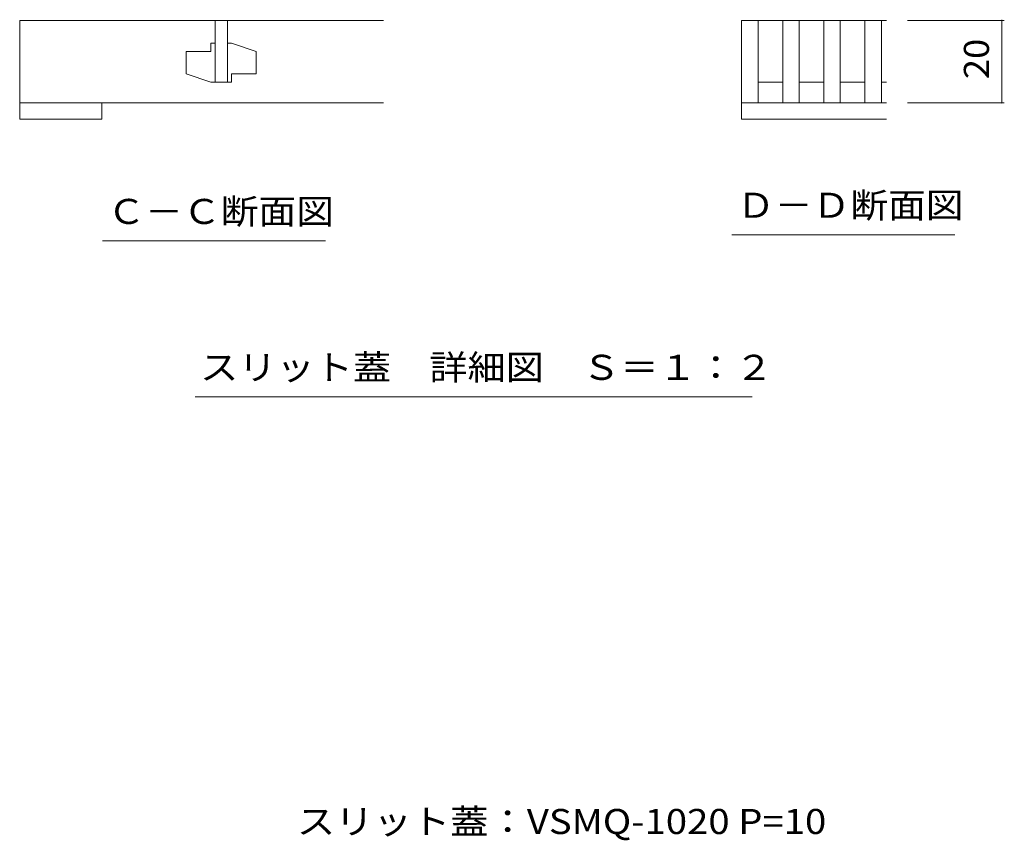
# Model space of a CAD drawing. Units: millimetres. Extents: x -1624 to 1966, y -1339 to 1352.
# Drawn here: x 866 to 1464, y -513 to -14 of the extents above; entities that cross this region are included whole.
import ezdxf

# ---------------------------------------------------------------- set-up
doc = ezdxf.new("R2010")
doc.units = ezdxf.units.MM
doc.header["$LTSCALE"] = 5
for name, color, linetype in [('4-5_図形', 7, 'Continuous'), ('D-2', 7, 'Continuous'), ('樹木注記', 7, 'Continuous')]:
    doc.layers.add(name, color=color, linetype=linetype)
doc.styles.add('ＭＳ ゴシック', font='txt', dxfattribs={"height": 1})

msp = doc.modelspace()

# ---------------------------------------------------------------- linework, layer by layer
at = {"layer": 'D-2', "color": 3, "linetype": 'Continuous', "lineweight": 9}
for p, q in [((866.03, -14.04), (866.03, -64.04)), ((1087.13, -14.04), (866.03, -14.04)), ((984.78, -14.04), (984.78, -51.54)), ((992.28, -14.04), (992.28, -51.54)), ((1304.75, -14.04), (1304.75, -64.04)), ((1304.75, -14.04), (1392.75, -14.04)), ((1314.75, -14.04), (1314.75, -64.04)), ((1329.75, -14.04), (1329.75, -64.04)), ((1339.75, -14.04), (1339.75, -64.04)), ((1354.75, -14.04), (1354.75, -64.04)), ((1364.75, -14.04), (1364.75, -64.04)), ((1379.75, -14.04), (1379.75, -64.04)), ((1389.75, -14.04), (1389.75, -64.04)), ((984.78, -27.79), (982.28, -27.79)), ((982.28, -27.79), (982.28, -32.79)), ((992.28, -27.79), (994.78, -27.79)), ((994.78, -27.79), (1009.78, -32.79)), ((982.28, -32.79), (967.28, -32.79)), ((967.28, -32.79), (967.28, -46.54)), ((1009.78, -46.54), (1009.78, -32.79)), ((982.28, -51.54), (967.28, -46.54)), ((994.78, -51.54), (994.78, -46.54)), ((994.78, -46.54), (1009.78, -46.54)), ((984.78, -51.54), (982.28, -51.54)), ((984.78, -51.54), (992.28, -51.54)), ((992.28, -51.54), (994.78, -51.54)), ((1314.75, -51.54), (1329.75, -51.54)), ((1339.75, -51.54), (1354.75, -51.54)), ((1364.75, -51.54), (1379.75, -51.54)), ((1389.75, -51.54), (1392.75, -51.54)), ((866.03, -64.04), (916.03, -64.04)), ((866.03, -70.15), (866.03, -64.04)), ((866.03, -64.04), (1087.13, -64.04)), ((916.03, -64.04), (916.03, -74.04)), ((1304.75, -64.04), (1304.75, -74.04)), ((1304.75, -64.04), (1392.75, -64.04)), ((866.03, -74.04), (866.03, -70.15)), ((916.03, -74.04), (866.03, -74.04)), ((1304.75, -74.04), (1392.75, -74.04))]:
    msp.add_line(p, q, dxfattribs=at)
at = {"layer": '樹木注記', "color": 7, "linetype": 'Continuous', "lineweight": 9}
for p, q in [((1464.42, -14.04), (1405.66, -14.04)), ((1462.92, -64.04), (1462.92, -14.04)), ((1464.42, -64.04), (1405.66, -64.04)), ((1051.81, -148.08), (916.28, -148.08)), ((1434.44, -144.33), (1298.91, -144.33)), ((1311.11, -242.86), (972.63, -242.86))]:
    msp.add_line(p, q, dxfattribs=at)
at = {"layer": '樹木注記', "color": 7, "linetype": 'Continuous', "lineweight": 9, "const_width": 0.5}
for points in [[(1463.17, -14.04, 0.414214), (1462.92, -13.79, 0.414214), (1462.67, -14.04, 0.414214), (1462.92, -14.29, 0.414214)], [(1463.17, -64.04, 0.414214), (1462.92, -63.79, 0.414214), (1462.67, -64.04, 0.414214), (1462.92, -64.29, 0.414214)]]:
    msp.add_lwpolyline(points, format="xyb", close=True, dxfattribs=at)

# ---------------------------------------------------------------- texts
at = {"layer": '4-5_図形', "color": 2, "linetype": 'Continuous', "lineweight": 9, "style": 'ＭＳ ゴシック', "width": 1.120192}
msp.add_text('スリット蓋：VSMQ-1020 P=10', height=15.24, dxfattribs=at).set_placement((1034.49, -508.68))
at = {"layer": '樹木注記', "color": 2, "linetype": 'Continuous', "lineweight": 211, "style": 'ＭＳ ゴシック', "width": 1.0625}
msp.add_text('20', height=15.24, rotation=90, dxfattribs=at).set_placement((1455.1, -49.67))
at = {"layer": '樹木注記', "color": 2, "linetype": 'Continuous', "lineweight": 9, "style": 'ＭＳ ゴシック'}
for s, width, p in [('Ｄ－Ｄ断面図', 1.104167, (1301.94, -134.01)), ('Ｃ－Ｃ断面図', 1.104167, (919.31, -137.76)), ('スリット蓋\u3000詳細図\u3000Ｓ＝１：２', 1.116667, (975.67, -232.54))]:
    msp.add_text(s, height=15.24, dxfattribs=dict(at, width=width)).set_placement(p)

doc.saveas('drawing.dxf')
